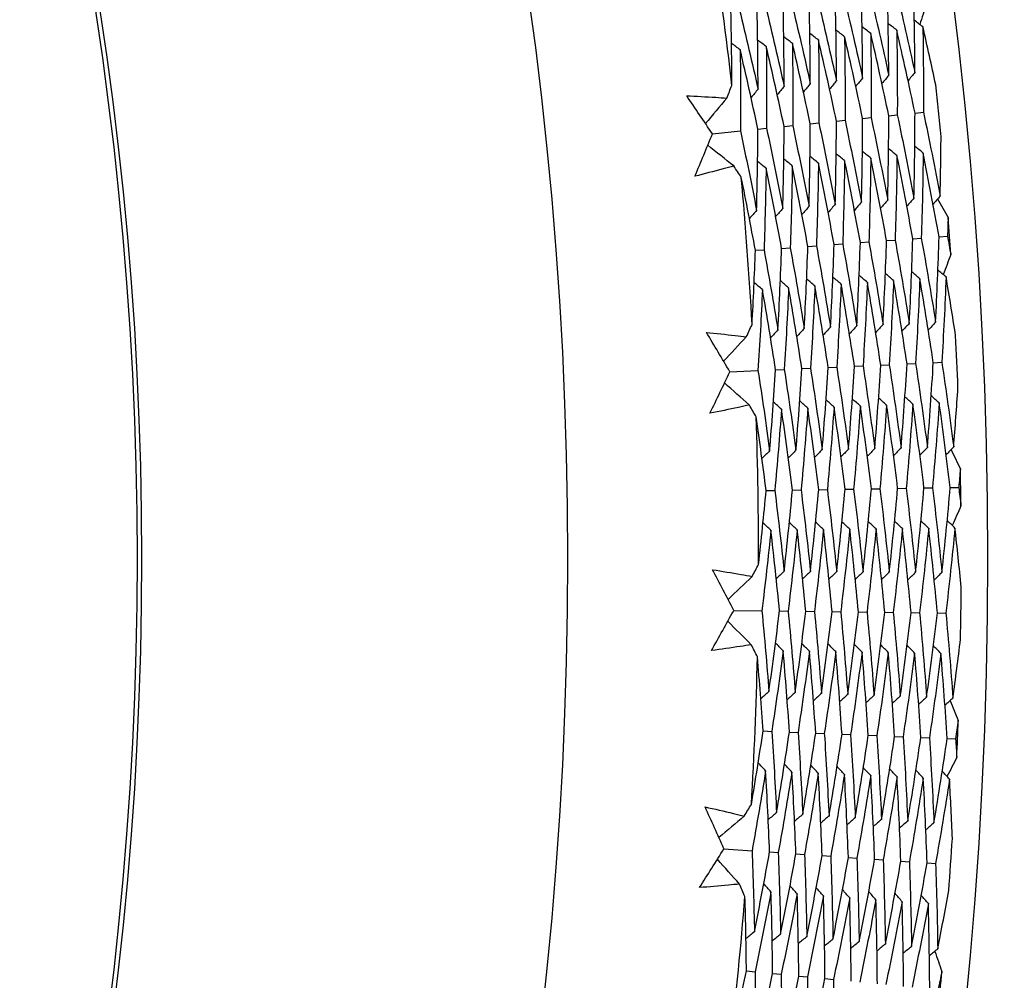
# Model space of a CAD drawing. Units: millimetres. Extents: x 28 to 1011, y 28 to 707.
# Drawn here: x 642 to 648, y 635 to 641 of the extents above; entities that cross this region are included whole.
import ezdxf

# ---------------------------------------------------------------- set-up
doc = ezdxf.new("R2010")
doc.units = ezdxf.units.MM
doc.header["$LTSCALE"] = 3.5
for name, color, linetype, lineweight, true_color in [('Dimension (ISO)', 7, 'Continuous', 18, 0x00003f), ('Visible (ISO)', 7, 'Continuous', 25, 0x00003f), ('Visible Narrow (ISO)', 7, 'Continuous', 25, 0x00003f)]:
    doc.layers.add(name, color=color, linetype=linetype, lineweight=lineweight, true_color=true_color)
doc.styles.add('Samuel Heath (ISO)', font='tahoma.ttf')
doc.dimstyles.new('Samuel Heath (ISO)', dxfattribs={"dimscale": 3.5, "dimtxt": 3, "dimasz": 2.5, "dimexe": 1, "dimexo": 1.5, "dimgap": 0.762, "dimtad": 0, "dimtih": 1, "dimtoh": 1, "dimrnd": 1e-08, "dimzin": 0, "dimdsep": 46, "dimtxsty": 'Samuel Heath (ISO)', "dimcen": 0.09, "dimdle": 10, "dimclrd": 256, "dimclre": 256, "dimclrt": 256, "dimazin": 0, "dimtfac": 1, "dimtmove": 0, "dimatfit": 3, "dimfxl": 0, "dimtolj": 1, "dimtzin": 0, "dimlwd": 15, "dimlwe": 15, "dimarcsym": 0})

# ---------------------------------------------------------------- blocks, each defined once
blk = doc.blocks.new('*D9')
at = {"layer": 'Defpoints', "color": 0, "transparency": 16777216}
for p in [(646.541, 650.9017), (647.8962, 648.1351), (595.9233, 626.1067)]:
    blk.add_point(p, dxfattribs=at)
at = {"layer": 'Dimension (ISO)', "color": 176, "lineweight": 15, "true_color": 0x000080, "transparency": 16777216}
for p, q in [((605.1364, 627.1892), (640.0383, 644.2859)), ((574.4817, 612.1731), (597.2785, 623.3401)), ((565.7317, 612.1731), (574.4817, 612.1731))]:
    blk.add_line(p, q, dxfattribs=at)
at = {"layer": 'Dimension (ISO)', "color": 176, "true_color": 0x000080, "transparency": 16777216}
for points in [[(639.3968, 645.5955), (640.6799, 642.9762), (647.8962, 648.1351)], [(604.4949, 628.4989), (605.7779, 625.8796), (597.2785, 623.3401)]]:
    blk.add_solid(points, dxfattribs=at)
at = {"layer": 'Dimension (ISO)', "color": 176, "lineweight": 18, "true_color": 0x000080, "transparency": 16777216, "insert": (540.471, 618.1565), "char_height": 10.5, "attachment_point": 2, "style": 'Samuel Heath (ISO)'}
blk.add_mtext('\\A1;\\fTahoma|b0|i0;Ø56.36', dxfattribs=at)

msp = doc.modelspace()

# ---------------------------------------------------------------- linework, layer by layer
at = {"layer": 'Visible (ISO)'}
for p, q in [((647.519, 640.0344), (647.569, 640.0395)), ((647.0551, 639.987), (647.1055, 639.9921)), ((647.2097, 640.0028), (647.26, 640.0079)), ((647.3644, 640.0186), (647.4145, 640.0237)), ((646.3222, 639.9121), (646.4876, 639.929)), ((646.5912, 639.9396), (646.6421, 639.9448)), ((646.7458, 639.9554), (646.7965, 639.9606)), ((646.9005, 639.9712), (646.951, 639.9763)), ((647.3511, 639.281), (647.4014, 639.2847)), ((647.5061, 639.2924), (647.5563, 639.296)), ((647.6611, 639.3037), (647.7112, 639.3074)), ((646.576, 639.2241), (646.627, 639.2278)), ((646.731, 639.2355), (646.7819, 639.2392)), ((646.886, 639.2468), (646.9368, 639.2506)), ((647.041, 639.2582), (647.0917, 639.2619)), ((647.1961, 639.2696), (647.2465, 639.2733)), ((646.8508, 638.5254), (646.9017, 638.5277)), ((647.0061, 638.5324), (647.0568, 638.5347)), ((647.1613, 638.5393), (647.212, 638.5416)), ((647.3166, 638.5463), (647.3671, 638.5485)), ((647.4719, 638.5532), (647.5222, 638.5555)), ((647.6272, 638.5602), (647.6774, 638.5624)), ((646.4254, 638.5064), (646.5914, 638.5138)), ((646.6955, 638.5185), (646.7466, 638.5208)), ((646.6394, 637.805), (646.6906, 637.8059)), ((646.7949, 637.8076), (646.8459, 637.8084)), ((646.9503, 637.8101), (647.0012, 637.8109)), ((647.1057, 637.8126), (647.1565, 637.8134)), ((647.2611, 637.8151), (647.3117, 637.8159)), ((647.4165, 637.8176), (647.467, 637.8184)), ((647.572, 637.8201), (647.6223, 637.8209)), ((647.7274, 637.8226), (647.7775, 637.8234)), ((646.4481, 637.0971), (646.6143, 637.0951)), ((646.7185, 637.0938), (646.7696, 637.0931)), ((646.8739, 637.0919), (646.9249, 637.0912)), ((647.0293, 637.0899), (647.0802, 637.0893)), ((647.1848, 637.088), (647.2354, 637.0874)), ((647.3402, 637.0861), (647.3907, 637.0854)), ((647.4956, 637.0841), (647.546, 637.0835)), ((647.651, 637.0822), (647.7013, 637.0816)), ((646.6218, 636.3847), (646.673, 636.3826)), ((646.7771, 636.3783), (646.8281, 636.3762)), ((646.9324, 636.372), (646.9833, 636.3699)), ((647.0877, 636.3656), (647.1384, 636.3635)), ((647.243, 636.3592), (647.2936, 636.3572)), ((647.3984, 636.3529), (647.4488, 636.3508)), ((647.5537, 636.3465), (647.6039, 636.3444)), ((647.709, 636.3401), (647.7591, 636.3381)), ((646.3904, 635.6889), (646.5562, 635.6773)), ((646.6601, 635.6701), (646.7111, 635.6665)), ((646.8152, 635.6593), (646.866, 635.6557)), ((646.9702, 635.6485), (647.0209, 635.6449)), ((647.1253, 635.6377), (647.1759, 635.6342)), ((647.2804, 635.6269), (647.3308, 635.6234)), ((647.4354, 635.6161), (647.4857, 635.6126)), ((647.5905, 635.6053), (647.6406, 635.6018)), ((646.5231, 634.9677), (646.5741, 634.9627)), ((646.6778, 634.9524), (646.7286, 634.9474)), ((646.8325, 634.9372), (646.8831, 634.9322)), ((646.9872, 634.922), (647.0377, 634.917))]:
    msp.add_line(p, q, dxfattribs=at)
for radius in [27.736, 26.1769, 23.6951, 21.1786]:
    msp.add_circle((621.7713, 637.4036), radius, dxfattribs=at)
for radius, start, end in [(24.8236, 6.46416, 8.47631), (26.0211, 5.49465, 6.17309), (24.8236, 3.19144, 5.20358), (26.0211, 3.95671, 4.43831), (26.0211, 2.22192, 2.90037), (24.8236, 359.91871, 1.93086), (26.0211, 0.68398, 1.16558), (26.0211, 358.9492, 359.62764), (24.8236, 356.64598, 358.65813), (26.0211, 357.41125, 357.89286), (26.0211, 355.67647, 356.35491), (24.8236, 353.37325, 355.3854), (26.0211, 354.13853, 354.62013)]:
    msp.add_arc((621.7713, 637.4036), radius, start, end, dxfattribs=at)
for points in [[(647.2096, 640.2418), (647.2087, 640.4072), (647.2063, 640.5727), (647.2022, 640.7382)], [(647.2522, 640.7448), (647.2911, 640.5831), (647.3284, 640.4209), (647.3641, 640.2583)], [(647.3641, 640.2583), (647.3631, 640.4249), (647.3605, 640.5916), (647.3563, 640.7584)], [(647.4062, 640.765), (647.4452, 640.6021), (647.4827, 640.4387), (647.5186, 640.2749)], [(647.5186, 640.2749), (647.5175, 640.4427), (647.5148, 640.6106), (647.5104, 640.7787)], [(646.7462, 640.1921), (646.7456, 640.3539), (646.7435, 640.5158), (646.7398, 640.6776)], [(646.7903, 640.6842), (646.8286, 640.5261), (646.8654, 640.3676), (646.9006, 640.2087)], [(646.9006, 640.2087), (646.9, 640.3717), (646.8978, 640.5347), (646.894, 640.6978)], [(646.9443, 640.7044), (646.9828, 640.5451), (647.0197, 640.3854), (647.0551, 640.2252)], [(647.0551, 640.2252), (647.0544, 640.3894), (647.052, 640.5537), (647.0481, 640.718)], [(647.0982, 640.7246), (647.1369, 640.5641), (647.174, 640.4031), (647.2096, 640.2418)], [(647.5855, 640.6782), (647.5729, 640.638), (647.5603, 640.5979), (647.5476, 640.5578)], [(646.4371, 640.1983), (646.4366, 640.3446), (646.4347, 640.4909), (646.4316, 640.6372)], [(646.4824, 640.6438), (646.5203, 640.4882), (646.5567, 640.3321), (646.5917, 640.1756)], [(646.5917, 640.1756), (646.5912, 640.3362), (646.5893, 640.4968), (646.5857, 640.6574)], [(646.6363, 640.664), (646.6744, 640.5072), (646.7111, 640.3498), (646.7462, 640.1921)], [(647.4112, 640.5247), (647.3943, 640.5376), (647.3774, 640.5505), (647.3605, 640.5634)], [(647.5654, 640.5441), (647.5485, 640.5571), (647.5316, 640.57), (647.5148, 640.5829)], [(646.9488, 640.4664), (646.9318, 640.4792), (646.9147, 640.4921), (646.8977, 640.505)], [(647.1029, 640.4858), (647.086, 640.4987), (647.069, 640.5116), (647.052, 640.5245)], [(647.2571, 640.5052), (647.2401, 640.5182), (647.2232, 640.5311), (647.2062, 640.544)], [(647.3644, 640.0186), (647.3302, 640.1812), (647.2944, 640.3435), (647.2571, 640.5052)], [(647.2571, 640.5052), (647.2597, 640.3394), (647.2606, 640.1736), (647.26, 640.0079)], [(647.519, 640.0344), (647.4847, 640.1982), (647.4487, 640.3617), (647.4112, 640.5247)], [(647.4112, 640.5247), (647.4139, 640.3576), (647.415, 640.1906), (647.4145, 640.0237)], [(647.6415, 640.2017), (647.6169, 640.3161), (647.5915, 640.4302), (647.5654, 640.5441)], [(647.5654, 640.5441), (647.5682, 640.3758), (647.5694, 640.2075), (647.569, 640.0395)], [(646.4864, 640.408), (646.4692, 640.4208), (646.4521, 640.4337), (646.4349, 640.4465)], [(646.6405, 640.4275), (646.6234, 640.4403), (646.6063, 640.4532), (646.5892, 640.466)], [(646.7946, 640.4469), (646.7776, 640.4598), (646.7605, 640.4726), (646.7435, 640.4855)], [(646.9005, 639.9712), (646.8667, 640.1302), (646.8314, 640.2888), (646.7946, 640.4469)], [(646.7946, 640.4469), (646.7969, 640.2848), (646.7975, 640.1226), (646.7965, 639.9606)], [(647.0551, 639.987), (647.0212, 640.1472), (646.9858, 640.307), (646.9488, 640.4664)], [(646.9488, 640.4664), (646.9511, 640.303), (646.9519, 640.1396), (646.951, 639.9763)], [(647.2097, 640.0028), (647.1757, 640.1642), (647.1401, 640.3252), (647.1029, 640.4858)], [(647.1029, 640.4858), (647.1054, 640.3212), (647.1063, 640.1566), (647.1055, 639.9921)], [(646.5912, 639.9396), (646.5577, 640.0961), (646.5228, 640.2523), (646.4864, 640.408)], [(646.4864, 640.408), (646.4883, 640.2484), (646.4887, 640.0887), (646.4876, 639.929)], [(646.7458, 639.9554), (646.7122, 640.1132), (646.6771, 640.2705), (646.6405, 640.4275)], [(646.6405, 640.4275), (646.6426, 640.2666), (646.6431, 640.1056), (646.6421, 639.9448)], [(647.5186, 640.2749), (647.5051, 640.2584), (647.4916, 640.2419), (647.4782, 640.2255)], [(647.0551, 640.2252), (647.0415, 640.2088), (647.028, 640.1923), (647.0144, 640.1759)], [(647.2096, 640.2418), (647.1961, 640.2253), (647.1825, 640.2089), (647.169, 640.1924)], [(647.3641, 640.2583), (647.3506, 640.2419), (647.3371, 640.2254), (647.3236, 640.2089)], [(646.4073, 640.1233), (646.4173, 640.1483), (646.4272, 640.1733), (646.4371, 640.1983)], [(646.5917, 640.1756), (646.578, 640.1591), (646.5643, 640.1427), (646.5505, 640.1263)], [(646.7462, 640.1921), (646.7325, 640.1757), (646.7188, 640.1592), (646.7052, 640.1428)], [(646.9006, 640.2087), (646.887, 640.1922), (646.8734, 640.1758), (646.8598, 640.1593)], [(646.3222, 639.9121), (646.2719, 639.9871), (646.2212, 640.0619), (646.1702, 640.1365)], [(646.4073, 640.1233), (646.3653, 640.0732), (646.3233, 640.023), (646.2814, 639.9728)], [(647.569, 640.0395), (647.6034, 639.8749), (647.6363, 639.7099), (647.6675, 639.5445)], [(647.0479, 639.496), (647.0519, 639.6595), (647.0543, 639.8232), (647.0551, 639.987)], [(647.1055, 639.9921), (647.1395, 639.8312), (647.1719, 639.6698), (647.2028, 639.5081)], [(647.2028, 639.5081), (647.2067, 639.6729), (647.209, 639.8378), (647.2097, 640.0028)], [(647.26, 640.0079), (647.2941, 639.8458), (647.3267, 639.6832), (647.3577, 639.5203)], [(647.3577, 639.5203), (647.3616, 639.6862), (647.3638, 639.8523), (647.3644, 640.0186)], [(647.4145, 640.0237), (647.4488, 639.8603), (647.4815, 639.6966), (647.5126, 639.5324)], [(647.5126, 639.5324), (647.5164, 639.6995), (647.5185, 639.8669), (647.519, 640.0344)], [(646.4876, 639.929), (646.521, 639.7729), (646.5529, 639.6164), (646.5833, 639.4596)], [(646.5833, 639.4596), (646.5875, 639.6196), (646.5901, 639.7796), (646.5912, 639.9396)], [(646.6421, 639.9448), (646.6756, 639.7875), (646.7076, 639.6298), (646.7382, 639.4717)], [(646.7382, 639.4717), (646.7423, 639.6329), (646.7448, 639.7941), (646.7458, 639.9554)], [(646.7965, 639.9606), (646.8302, 639.802), (646.8624, 639.6431), (646.893, 639.4839)], [(646.893, 639.4839), (646.8971, 639.6462), (646.8996, 639.8087), (646.9005, 639.9712)], [(646.951, 639.9763), (646.9849, 639.8166), (647.0172, 639.6565), (647.0479, 639.496)], [(646.2188, 639.6616), (646.2536, 639.7449), (646.2881, 639.8284), (646.3222, 639.9121)], [(647.6675, 639.5445), (647.6701, 639.6613), (647.6718, 639.7782), (647.6728, 639.8952)], [(646.4483, 639.7224), (646.397, 639.763), (646.3457, 639.8037), (646.2945, 639.8443)], [(647.2579, 639.7687), (647.2414, 639.7821), (647.2248, 639.7954), (647.2082, 639.8088)], [(647.4126, 639.7837), (647.396, 639.7971), (647.3795, 639.8105), (647.3629, 639.8239)], [(647.5672, 639.7987), (647.5507, 639.8122), (647.5342, 639.8256), (647.5177, 639.839)], [(646.6394, 639.7085), (646.6226, 639.7219), (646.6059, 639.7352), (646.5891, 639.7485)], [(646.794, 639.7236), (646.7773, 639.7369), (646.7606, 639.7503), (646.7439, 639.7636)], [(646.9487, 639.7386), (646.932, 639.752), (646.9153, 639.7653), (646.8987, 639.7787)], [(647.1033, 639.7537), (647.0867, 639.767), (647.07, 639.7804), (647.0534, 639.7937)], [(647.1033, 639.7537), (647.101, 639.5896), (647.0971, 639.4257), (647.0917, 639.2619)], [(647.1961, 639.2696), (647.1667, 639.4313), (647.1358, 639.5927), (647.1033, 639.7537)], [(647.2579, 639.7687), (647.2557, 639.6034), (647.2519, 639.4383), (647.2465, 639.2733)], [(647.3511, 639.281), (647.3216, 639.4439), (647.2906, 639.6065), (647.2579, 639.7687)], [(647.4126, 639.7837), (647.4105, 639.6172), (647.4068, 639.4509), (647.4014, 639.2847)], [(647.5061, 639.2924), (647.4765, 639.4565), (647.4453, 639.6203), (647.4126, 639.7837)], [(647.5672, 639.7987), (647.5652, 639.631), (647.5616, 639.4634), (647.5563, 639.296)], [(647.6611, 639.3037), (647.6314, 639.4691), (647.6001, 639.6341), (647.5672, 639.7987)], [(646.4926, 639.655), (646.4779, 639.6775), (646.4631, 639.7), (646.4483, 639.7224)], [(646.6394, 639.7085), (646.6368, 639.5483), (646.6327, 639.388), (646.627, 639.2278)], [(646.731, 639.2355), (646.702, 639.3935), (646.6714, 639.5512), (646.6394, 639.7085)], [(646.794, 639.7236), (646.7916, 639.5621), (646.7875, 639.4006), (646.7819, 639.2392)], [(646.886, 639.2468), (646.8569, 639.4061), (646.8262, 639.5651), (646.794, 639.7236)], [(646.9487, 639.7386), (646.9463, 639.5759), (646.9423, 639.4132), (646.9368, 639.2506)], [(647.041, 639.2582), (647.0118, 639.4187), (646.981, 639.5789), (646.9487, 639.7386)], [(646.576, 639.2241), (646.5494, 639.368), (646.5216, 639.5117), (646.4926, 639.655)], [(647.3577, 639.5203), (647.3437, 639.5042), (647.3298, 639.4881), (647.3158, 639.4721)], [(647.5126, 639.5324), (647.4987, 639.5163), (647.4847, 639.5002), (647.4708, 639.4842)], [(647.6675, 639.5445), (647.6536, 639.5284), (647.6397, 639.5124), (647.6258, 639.4963)], [(647.6528, 639.5275), (647.6734, 639.4908), (647.6939, 639.4541), (647.7143, 639.4173)], [(646.5833, 639.4596), (646.5691, 639.4436), (646.5549, 639.4275), (646.5407, 639.4115)], [(646.7382, 639.4717), (646.724, 639.4557), (646.7099, 639.4397), (646.6957, 639.4236)], [(646.893, 639.4839), (646.8789, 639.4678), (646.8648, 639.4518), (646.8507, 639.4357)], [(647.0479, 639.496), (647.0339, 639.4799), (647.0198, 639.4639), (647.0057, 639.4478)], [(647.2028, 639.5081), (647.1888, 639.4921), (647.1748, 639.476), (647.1608, 639.4599)], [(647.7143, 639.4173), (647.7134, 639.3806), (647.7123, 639.344), (647.7112, 639.3074)], [(647.3301, 638.7849), (647.3387, 638.9501), (647.3457, 639.1154), (647.3511, 639.281)], [(647.4014, 639.2847), (647.431, 639.121), (647.4589, 638.957), (647.4853, 638.7926)], [(647.4853, 638.7926), (647.4939, 638.959), (647.5008, 639.1256), (647.5061, 639.2924)], [(647.5563, 639.296), (647.586, 639.1311), (647.614, 638.9659), (647.6405, 638.8003)], [(647.6405, 638.8003), (647.649, 638.9679), (647.6559, 639.1357), (647.6611, 639.3037)], [(647.7112, 639.3074), (647.7176, 639.2713), (647.724, 639.2353), (647.7303, 639.1992)], [(646.5564, 638.7856), (646.5642, 638.9317), (646.5707, 639.0779), (646.576, 639.2241)], [(646.627, 639.2278), (646.656, 639.0703), (646.6835, 638.9123), (646.7094, 638.7541)], [(646.7094, 638.7541), (646.7182, 638.9144), (646.7254, 639.0749), (646.731, 639.2355)], [(646.7819, 639.2392), (646.811, 639.0804), (646.8386, 638.9213), (646.8646, 638.7618)], [(646.8646, 638.7618), (646.8733, 638.9234), (646.8805, 639.085), (646.886, 639.2468)], [(646.9368, 639.2506), (646.966, 639.0906), (646.9937, 638.9302), (647.0198, 638.7695)], [(647.0198, 638.7695), (647.0285, 638.9323), (647.0355, 639.0952), (647.041, 639.2582)], [(647.0917, 639.2619), (647.121, 639.1007), (647.1488, 638.9391), (647.175, 638.7772)], [(647.175, 638.7772), (647.1836, 638.9412), (647.1906, 639.1053), (647.1961, 639.2696)], [(647.2465, 639.2733), (647.276, 639.1108), (647.3039, 638.948), (647.3301, 638.7849)], [(647.7303, 639.1992), (647.7155, 639.1598), (647.7006, 639.1204), (647.6856, 639.0811)], [(647.7026, 639.0664), (647.6865, 639.0803), (647.6704, 639.0942), (647.6543, 639.1081)], [(646.9276, 639.0134), (646.9113, 639.0272), (646.895, 639.041), (646.8787, 639.0548)], [(647.0826, 639.024), (647.0663, 639.0378), (647.0501, 639.0517), (647.0338, 639.0655)], [(647.2376, 639.0346), (647.2214, 639.0485), (647.2051, 639.0623), (647.1889, 639.0761)], [(647.3926, 639.0452), (647.3764, 639.0591), (647.3602, 639.0729), (647.344, 639.0868)], [(647.5476, 639.0558), (647.5314, 639.0697), (647.5153, 639.0836), (647.4992, 639.0974)], [(647.5476, 639.0558), (647.5408, 638.8888), (647.5323, 638.722), (647.5222, 638.5555)], [(647.6272, 638.5602), (647.6023, 638.7257), (647.5757, 638.891), (647.5476, 639.0558)], [(647.7026, 639.0664), (647.6958, 638.8982), (647.6874, 638.7302), (647.6774, 638.5624)], [(647.759, 638.7203), (647.741, 638.8358), (647.7222, 638.9512), (647.7026, 639.0664)], [(646.6176, 638.9922), (646.6012, 639.0059), (646.5848, 639.0197), (646.5684, 639.0335)], [(646.6176, 638.9922), (646.6104, 638.8326), (646.6017, 638.6732), (646.5914, 638.5138)], [(646.6955, 638.5185), (646.671, 638.6767), (646.6451, 638.8346), (646.6176, 638.9922)], [(646.7726, 639.0028), (646.7562, 639.0166), (646.7399, 639.0304), (646.7236, 639.0442)], [(646.7726, 639.0028), (646.7655, 638.842), (646.7568, 638.6813), (646.7466, 638.5208)], [(646.8508, 638.5254), (646.8262, 638.6849), (646.8002, 638.844), (646.7726, 639.0028)], [(646.9276, 639.0134), (646.9205, 638.8514), (646.9119, 638.6895), (646.9017, 638.5277)], [(647.0061, 638.5324), (646.9814, 638.6931), (646.9553, 638.8534), (646.9276, 639.0134)], [(647.0826, 639.024), (647.0756, 638.8607), (647.067, 638.6976), (647.0568, 638.5347)], [(647.1613, 638.5393), (647.1366, 638.7012), (647.1104, 638.8628), (647.0826, 639.024)], [(647.2376, 639.0346), (647.2306, 638.8701), (647.2221, 638.7058), (647.212, 638.5416)], [(647.3166, 638.5463), (647.2918, 638.7094), (647.2655, 638.8722), (647.2376, 639.0346)], [(647.3926, 639.0452), (647.3857, 638.8795), (647.3772, 638.7139), (647.3671, 638.5485)], [(647.4719, 638.5532), (647.4471, 638.7176), (647.4206, 638.8816), (647.3926, 639.0452)], [(646.5224, 638.7125), (646.5338, 638.7368), (646.5451, 638.7612), (646.5564, 638.7856)], [(646.8646, 638.7618), (646.85, 638.7461), (646.8355, 638.7305), (646.8209, 638.7149)], [(647.0198, 638.7695), (647.0053, 638.7538), (646.9907, 638.7382), (646.9762, 638.7226)], [(647.175, 638.7772), (647.1605, 638.7615), (647.146, 638.7459), (647.1315, 638.7302)], [(647.3301, 638.7849), (647.3157, 638.7692), (647.3012, 638.7536), (647.2868, 638.7379)], [(647.4853, 638.7926), (647.4709, 638.7769), (647.4565, 638.7613), (647.4421, 638.7456)], [(647.6405, 638.8003), (647.6261, 638.7846), (647.6117, 638.769), (647.5974, 638.7533)], [(646.4254, 638.5064), (646.3794, 638.5842), (646.3331, 638.6618), (646.2865, 638.7391)], [(646.5224, 638.7125), (646.4776, 638.6648), (646.4328, 638.6171), (646.3881, 638.5694)], [(646.7094, 638.7541), (646.6948, 638.7385), (646.6802, 638.7228), (646.6656, 638.7072)], [(646.8155, 638.043), (646.8288, 638.2037), (646.8406, 638.3645), (646.8508, 638.5254)], [(646.9017, 638.5277), (646.9263, 638.3675), (646.9493, 638.2071), (646.9708, 638.0463)], [(646.9708, 638.0463), (646.9841, 638.2082), (646.9959, 638.3702), (647.0061, 638.5324)], [(647.0568, 638.5347), (647.0815, 638.3733), (647.1046, 638.2116), (647.1262, 638.0496)], [(647.1262, 638.0496), (647.1395, 638.2126), (647.1512, 638.3759), (647.1613, 638.5393)], [(647.212, 638.5416), (647.2367, 638.379), (647.2599, 638.216), (647.2815, 638.0528)], [(647.2815, 638.0528), (647.2948, 638.2171), (647.3065, 638.3816), (647.3166, 638.5463)], [(647.3671, 638.5485), (647.3919, 638.3847), (647.4152, 638.2205), (647.4368, 638.0561)], [(647.4368, 638.0561), (647.4501, 638.2216), (647.4618, 638.3873), (647.4719, 638.5532)], [(647.5222, 638.5555), (647.5472, 638.3904), (647.5705, 638.225), (647.5922, 638.0594)], [(647.5922, 638.0594), (647.6055, 638.226), (647.6171, 638.393), (647.6272, 638.5602)], [(647.6774, 638.5624), (647.7024, 638.3961), (647.7257, 638.2295), (647.7475, 638.0627)], [(646.3078, 638.2622), (646.3474, 638.3434), (646.3865, 638.4248), (646.4254, 638.5064)], [(646.5914, 638.5138), (646.6159, 638.3561), (646.6388, 638.1981), (646.6602, 638.0398)], [(646.6602, 638.0398), (646.6735, 638.1992), (646.6853, 638.3588), (646.6955, 638.5185)], [(646.7466, 638.5208), (646.7711, 638.3618), (646.7941, 638.2026), (646.8155, 638.043)], [(646.5404, 638.3098), (646.4915, 638.3533), (646.4427, 638.3968), (646.3938, 638.4404)], [(647.7475, 638.0627), (647.7567, 638.1791), (647.7652, 638.2957), (647.7728, 638.4125)], [(647.3514, 638.3098), (647.3356, 638.3241), (647.3198, 638.3384), (647.304, 638.3527)], [(647.5066, 638.316), (647.4909, 638.3303), (647.4751, 638.3446), (647.4594, 638.3589)], [(647.6619, 638.3222), (647.6462, 638.3365), (647.6304, 638.3508), (647.6147, 638.3652)], [(646.5808, 638.24), (646.5674, 638.2633), (646.5539, 638.2866), (646.5404, 638.3098)], [(646.7304, 638.2851), (646.7145, 638.2994), (646.6985, 638.3136), (646.6825, 638.3279)], [(646.8857, 638.2913), (646.8697, 638.3055), (646.8538, 638.3198), (646.8379, 638.3341)], [(646.8857, 638.2913), (646.874, 638.1302), (646.8607, 637.9692), (646.8459, 637.8084)], [(646.9503, 637.8101), (646.9303, 637.9708), (646.9088, 638.1312), (646.8857, 638.2913)], [(647.0409, 638.2975), (647.025, 638.3117), (647.0092, 638.326), (646.9933, 638.3403)], [(647.0409, 638.2975), (647.0292, 638.1351), (647.016, 637.9729), (647.0012, 637.8109)], [(647.1057, 637.8126), (647.0857, 637.9745), (647.0641, 638.1361), (647.0409, 638.2975)], [(647.1962, 638.3036), (647.1803, 638.3179), (647.1645, 638.3322), (647.1486, 638.3465)], [(647.1962, 638.3036), (647.1845, 638.14), (647.1713, 637.9766), (647.1565, 637.8134)], [(647.2611, 637.8151), (647.241, 637.9782), (647.2194, 638.1411), (647.1962, 638.3036)], [(647.3514, 638.3098), (647.3398, 638.145), (647.3265, 637.9803), (647.3117, 637.8159)], [(647.4165, 637.8176), (647.3964, 637.982), (647.3747, 638.146), (647.3514, 638.3098)], [(647.5066, 638.316), (647.495, 638.1499), (647.4818, 637.984), (647.467, 637.8184)], [(647.572, 637.8201), (647.5518, 637.9857), (647.53, 638.151), (647.5066, 638.316)], [(647.6619, 638.3222), (647.6503, 638.1548), (647.6371, 637.9877), (647.6223, 637.8209)], [(647.7274, 637.8226), (647.7072, 637.9894), (647.6853, 638.156), (647.6619, 638.3222)], [(646.6394, 637.805), (646.6212, 637.9503), (646.6016, 638.0953), (646.5808, 638.24)], [(646.7304, 638.2851), (646.7187, 638.1252), (646.7054, 637.9655), (646.6906, 637.8059)], [(646.7949, 637.8076), (646.7749, 637.967), (646.7534, 638.1262), (646.7304, 638.2851)], [(647.5922, 638.0594), (647.5773, 638.0441), (647.5625, 638.0289), (647.5476, 638.0136)], [(647.7475, 638.0627), (647.7327, 638.0474), (647.7179, 638.0321), (647.7031, 638.0169)], [(646.6602, 638.0398), (646.6451, 638.0246), (646.63, 638.0094), (646.6149, 637.9942)], [(646.8155, 638.043), (646.8005, 638.0278), (646.7854, 638.0126), (646.7704, 637.9974)], [(646.9708, 638.0463), (646.9558, 638.0311), (646.9408, 638.0159), (646.9258, 638.0007)], [(647.1262, 638.0496), (647.1112, 638.0343), (647.0962, 638.0191), (647.0813, 638.0039)], [(647.2815, 638.0528), (647.2666, 638.0376), (647.2517, 638.0224), (647.2367, 638.0071)], [(647.4368, 638.0561), (647.422, 638.0409), (647.4071, 638.0256), (647.3922, 638.0104)], [(647.7319, 638.0465), (647.7503, 638.0087), (647.7687, 637.9708), (647.787, 637.9329)], [(647.787, 637.9329), (647.7839, 637.8964), (647.7808, 637.8599), (647.7775, 637.8234)], [(646.5949, 637.3684), (646.611, 637.5138), (646.6259, 637.6594), (646.6394, 637.805)], [(646.6906, 637.8059), (646.7106, 637.6469), (646.729, 637.4877), (646.7459, 637.3282)], [(646.7459, 637.3282), (646.7637, 637.4878), (646.7801, 637.6476), (646.7949, 637.8076)], [(646.8459, 637.8084), (646.8659, 637.6482), (646.8843, 637.4877), (646.9012, 637.327)], [(646.9012, 637.327), (646.9191, 637.4878), (646.9355, 637.6489), (646.9503, 637.8101)], [(647.0012, 637.8109), (647.0212, 637.6495), (647.0397, 637.4878), (647.0566, 637.3258)], [(647.0566, 637.3258), (647.0745, 637.4879), (647.0909, 637.6501), (647.1057, 637.8126)], [(647.1565, 637.8134), (647.1765, 637.6507), (647.195, 637.4878), (647.212, 637.3247)], [(647.212, 637.3247), (647.2299, 637.4879), (647.2463, 637.6514), (647.2611, 637.8151)], [(647.3117, 637.8159), (647.3318, 637.652), (647.3504, 637.4879), (647.3673, 637.3235)], [(647.3673, 637.3235), (647.3853, 637.4879), (647.4017, 637.6526), (647.4165, 637.8176)], [(647.467, 637.8184), (647.4872, 637.6533), (647.5057, 637.488), (647.5227, 637.3223)], [(647.5227, 637.3223), (647.5407, 637.488), (647.5571, 637.6539), (647.572, 637.8201)], [(647.6223, 637.8209), (647.6425, 637.6546), (647.6611, 637.488), (647.678, 637.3212)], [(647.678, 637.3212), (647.6961, 637.488), (647.7125, 637.6552), (647.7274, 637.8226)], [(647.7775, 637.8234), (647.7819, 637.787), (647.7863, 637.7507), (647.7905, 637.7143)], [(647.7905, 637.7143), (647.7734, 637.6758), (647.7563, 637.6374), (647.7391, 637.599)], [(646.6677, 637.5711), (646.6522, 637.5858), (646.6366, 637.6005), (646.621, 637.6152)], [(646.8231, 637.5729), (646.8076, 637.5876), (646.792, 637.6023), (646.7765, 637.617)], [(646.9784, 637.5746), (646.963, 637.5893), (646.9475, 637.6041), (646.932, 637.6188)], [(647.1338, 637.5764), (647.1184, 637.5911), (647.1029, 637.6058), (647.0875, 637.6206)], [(647.2892, 637.5781), (647.2738, 637.5929), (647.2584, 637.6076), (647.243, 637.6223)], [(647.4445, 637.5799), (647.4292, 637.5946), (647.4138, 637.6094), (647.3984, 637.6241)], [(647.5999, 637.5816), (647.5846, 637.5964), (647.5692, 637.6111), (647.5539, 637.6259)], [(647.7552, 637.5833), (647.7399, 637.5981), (647.7247, 637.6129), (647.7094, 637.6277)], [(646.6677, 637.5711), (646.6515, 637.4123), (646.6337, 637.2536), (646.6143, 637.0951)], [(646.7185, 637.0938), (646.7031, 637.2531), (646.6862, 637.4123), (646.6677, 637.5711)], [(646.8231, 637.5729), (646.8068, 637.4128), (646.789, 637.2529), (646.7696, 637.0931)], [(646.8739, 637.0919), (646.8585, 637.2524), (646.8416, 637.4128), (646.8231, 637.5729)], [(646.9784, 637.5746), (646.9622, 637.4133), (646.9443, 637.2521), (646.9249, 637.0912)], [(647.0293, 637.0899), (647.0139, 637.2517), (646.997, 637.4133), (646.9784, 637.5746)], [(647.1338, 637.5764), (647.1175, 637.4138), (647.0996, 637.2514), (647.0802, 637.0893)], [(647.1848, 637.088), (647.1694, 637.251), (647.1524, 637.4138), (647.1338, 637.5764)], [(647.2892, 637.5781), (647.2728, 637.4143), (647.2549, 637.2507), (647.2354, 637.0874)], [(647.3402, 637.0861), (647.3248, 637.2503), (647.3078, 637.4143), (647.2892, 637.5781)], [(647.4445, 637.5799), (647.4282, 637.4148), (647.4102, 637.25), (647.3907, 637.0854)], [(647.4956, 637.0841), (647.4802, 637.2496), (647.4632, 637.4149), (647.4445, 637.5799)], [(647.5999, 637.5816), (647.5835, 637.4153), (647.5656, 637.2492), (647.546, 637.0835)], [(647.651, 637.0822), (647.6356, 637.2489), (647.6185, 637.4154), (647.5999, 637.5816)], [(647.7552, 637.5833), (647.7389, 637.4158), (647.7209, 637.2485), (647.7013, 637.0816)], [(647.7918, 637.2345), (647.7804, 637.3509), (647.7682, 637.4672), (647.7552, 637.5833)], [(646.5568, 637.2973), (646.5695, 637.321), (646.5822, 637.3447), (646.5949, 637.3684)], [(646.4481, 637.0971), (646.4067, 637.1774), (646.3649, 637.2575), (646.3227, 637.3374)], [(646.7459, 637.3282), (646.7304, 637.3134), (646.7149, 637.2987), (646.6994, 637.2839)], [(646.9012, 637.327), (646.8858, 637.3122), (646.8703, 637.2975), (646.8549, 637.2827)], [(647.0566, 637.3258), (647.0412, 637.3111), (647.0258, 637.2963), (647.0104, 637.2815)], [(647.212, 637.3247), (647.1966, 637.3099), (647.1812, 637.2951), (647.1658, 637.2803)], [(647.3673, 637.3235), (647.352, 637.3087), (647.3367, 637.2939), (647.3213, 637.2791)], [(647.5227, 637.3223), (647.5074, 637.3075), (647.4921, 637.2927), (647.4768, 637.2779)], [(647.678, 637.3212), (647.6628, 637.3064), (647.6475, 637.2915), (647.6323, 637.2767)], [(646.5568, 637.2973), (646.5093, 637.2523), (646.4619, 637.2072), (646.4145, 637.1621)], [(646.3168, 636.8601), (646.3609, 636.9389), (646.4047, 637.0179), (646.4481, 637.0971)], [(646.6143, 637.0951), (646.6297, 636.9362), (646.6436, 636.7771), (646.6559, 636.6178)], [(646.6559, 636.6178), (646.6783, 636.7763), (646.6992, 636.9349), (646.7185, 637.0938)], [(646.7696, 637.0931), (646.785, 636.9331), (646.7989, 636.7727), (646.8112, 636.6122)], [(646.8112, 636.6122), (646.8336, 636.7719), (646.8545, 636.9318), (646.8739, 637.0919)], [(646.9249, 637.0912), (646.9403, 636.9299), (646.9541, 636.7684), (646.9664, 636.6066)], [(646.9664, 636.6066), (646.989, 636.7675), (647.0099, 636.9286), (647.0293, 637.0899)], [(647.0802, 637.0893), (647.0956, 636.9267), (647.1094, 636.764), (647.1217, 636.601)], [(647.1217, 636.601), (647.1443, 636.7631), (647.1653, 636.9254), (647.1848, 637.088)], [(647.2354, 637.0874), (647.2509, 636.9236), (647.2647, 636.7596), (647.277, 636.5954)], [(647.277, 636.5954), (647.2996, 636.7587), (647.3207, 636.9222), (647.3402, 637.0861)], [(647.3907, 637.0854), (647.4062, 636.9204), (647.42, 636.7552), (647.4322, 636.5898)], [(647.4322, 636.5898), (647.4549, 636.7543), (647.4761, 636.919), (647.4956, 637.0841)], [(647.546, 637.0835), (647.5615, 636.9173), (647.5753, 636.7509), (647.5875, 636.5842)], [(647.5875, 636.5842), (647.6103, 636.7499), (647.6315, 636.9159), (647.651, 637.0822)], [(647.7013, 637.0816), (647.7167, 636.9141), (647.7306, 636.7465), (647.7428, 636.5786)], [(646.5518, 636.8943), (646.5054, 636.9405), (646.4591, 636.9868), (646.4129, 637.033)], [(646.74, 636.8588), (646.7249, 636.8739), (646.7098, 636.8891), (646.6947, 636.9042)], [(646.8954, 636.8561), (646.8803, 636.8712), (646.8652, 636.8864), (646.8501, 636.9015)], [(647.0507, 636.8534), (647.0357, 636.8686), (647.0206, 636.8837), (647.0056, 636.8989)], [(647.2061, 636.8507), (647.1911, 636.8659), (647.1761, 636.881), (647.1611, 636.8962)], [(647.7428, 636.5786), (647.7586, 636.6944), (647.7737, 636.8103), (647.788, 636.9264)], [(646.5881, 636.8223), (646.576, 636.8463), (646.5639, 636.8703), (646.5518, 636.8943)], [(646.74, 636.8588), (646.7192, 636.6998), (646.6969, 636.5411), (646.673, 636.3826)], [(646.7771, 636.3783), (646.7663, 636.5387), (646.7539, 636.6988), (646.74, 636.8588)], [(646.8954, 636.8561), (646.8745, 636.6959), (646.8521, 636.5359), (646.8281, 636.3762)], [(646.9324, 636.372), (646.9216, 636.5335), (646.9093, 636.6949), (646.8954, 636.8561)], [(647.0507, 636.8534), (647.0298, 636.692), (647.0073, 636.5308), (646.9833, 636.3699)], [(647.0877, 636.3656), (647.077, 636.5284), (647.0646, 636.691), (647.0507, 636.8534)], [(647.2061, 636.8507), (647.1851, 636.688), (647.1626, 636.5256), (647.1384, 636.3635)], [(647.243, 636.3592), (647.2323, 636.5232), (647.22, 636.6871), (647.2061, 636.8507)], [(647.3614, 636.848), (647.3404, 636.6841), (647.3178, 636.5204), (647.2936, 636.3572)], [(647.3614, 636.848), (647.3465, 636.8632), (647.3315, 636.8784), (647.3165, 636.8936)], [(647.3984, 636.3529), (647.3876, 636.5181), (647.3753, 636.6832), (647.3614, 636.848)], [(647.5168, 636.8453), (647.4957, 636.6801), (647.473, 636.5153), (647.4488, 636.3508)], [(647.5168, 636.8453), (647.5018, 636.8605), (647.4869, 636.8757), (647.472, 636.8909)], [(647.5537, 636.3465), (647.543, 636.513), (647.5307, 636.6792), (647.5168, 636.8453)], [(647.6721, 636.8426), (647.651, 636.6762), (647.6283, 636.5101), (647.6039, 636.3444)], [(647.6721, 636.8426), (647.6572, 636.8578), (647.6423, 636.873), (647.6275, 636.8882)], [(647.709, 636.3401), (647.6983, 636.5078), (647.686, 636.6753), (647.6721, 636.8426)], [(646.6218, 636.3847), (646.6119, 636.5307), (646.6006, 636.6766), (646.5881, 636.8223)], [(646.6559, 636.6178), (646.64, 636.6035), (646.624, 636.5892), (646.6081, 636.5749)], [(646.8112, 636.6122), (646.7953, 636.5979), (646.7794, 636.5836), (646.7635, 636.5693)], [(646.9664, 636.6066), (646.9506, 636.5923), (646.9347, 636.578), (646.9189, 636.5636)], [(647.1217, 636.601), (647.1059, 636.5867), (647.0901, 636.5723), (647.0743, 636.558)], [(647.277, 636.5954), (647.2612, 636.5811), (647.2454, 636.5667), (647.2297, 636.5524)], [(647.4322, 636.5898), (647.4165, 636.5755), (647.4008, 636.5611), (647.385, 636.5467)], [(647.5875, 636.5842), (647.5718, 636.5698), (647.5561, 636.5555), (647.5404, 636.5411)], [(647.7428, 636.5786), (647.7271, 636.5642), (647.7115, 636.5498), (647.6958, 636.5354)], [(647.7262, 636.5634), (647.7425, 636.5246), (647.7587, 636.4858), (647.7748, 636.4469)], [(647.7748, 636.4469), (647.7696, 636.4106), (647.7644, 636.3743), (647.7591, 636.3381)], [(646.5524, 635.9513), (646.5768, 636.0956), (646.5999, 636.24), (646.6218, 636.3847)], [(646.673, 636.3826), (646.6838, 636.2227), (646.6931, 636.0627), (646.7008, 635.9025)], [(646.7008, 635.9025), (646.7278, 636.0609), (646.7532, 636.2195), (646.7771, 636.3783)], [(646.8281, 636.3762), (646.8389, 636.2152), (646.8482, 636.0539), (646.8559, 635.8925)], [(646.8559, 635.8925), (646.8829, 636.052), (646.9085, 636.2119), (646.9324, 636.372)], [(646.9833, 636.3699), (646.9941, 636.2076), (647.0033, 636.0451), (647.0109, 635.8825)], [(647.0109, 635.8825), (647.0381, 636.0432), (647.0637, 636.2042), (647.0877, 636.3656)], [(647.1384, 636.3635), (647.1492, 636.2), (647.1584, 636.0363), (647.166, 635.8724)], [(647.166, 635.8724), (647.1932, 636.0344), (647.2189, 636.1966), (647.243, 636.3592)], [(647.2936, 636.3572), (647.3043, 636.1924), (647.3135, 636.0275), (647.321, 635.8624)], [(647.321, 635.8624), (647.3484, 636.0255), (647.3741, 636.189), (647.3984, 636.3529)], [(647.4488, 636.3508), (647.4595, 636.1848), (647.4686, 636.0187), (647.476, 635.8524)], [(647.476, 635.8524), (647.5035, 636.0167), (647.5294, 636.1814), (647.5537, 636.3465)], [(647.6039, 636.3444), (647.6146, 636.1772), (647.6237, 636.0099), (647.6311, 635.8423)], [(647.6311, 635.8423), (647.6586, 636.0078), (647.6846, 636.1738), (647.709, 636.3401)], [(647.7591, 636.3381), (647.7614, 636.3015), (647.7636, 636.2649), (647.7658, 636.2283)], [(647.7658, 636.2283), (647.7466, 636.1909), (647.7273, 636.1535), (647.7079, 636.1162)], [(646.6367, 636.1495), (646.6114, 635.9919), (646.5846, 635.8345), (646.5562, 635.6773)], [(646.6367, 636.1495), (646.622, 636.1651), (646.6073, 636.1807), (646.5926, 636.1962)], [(646.6601, 635.6701), (646.6538, 635.83), (646.646, 635.9899), (646.6367, 636.1495)], [(646.7919, 636.1424), (646.7665, 635.9835), (646.7396, 635.8249), (646.7111, 635.6665)], [(646.7919, 636.1424), (646.7772, 636.158), (646.7626, 636.1736), (646.7479, 636.1891)], [(646.8152, 635.6593), (646.809, 635.8205), (646.8012, 635.9815), (646.7919, 636.1424)], [(646.9471, 636.1353), (646.9325, 636.1509), (646.9179, 636.1665), (646.9032, 636.182)], [(647.1023, 636.1282), (647.0877, 636.1438), (647.0731, 636.1593), (647.0586, 636.1749)], [(647.2575, 636.121), (647.243, 636.1366), (647.2284, 636.1522), (647.2139, 636.1678)], [(647.4127, 636.1139), (647.3982, 636.1295), (647.3837, 636.1451), (647.3692, 636.1607)], [(647.5679, 636.1068), (647.5535, 636.1224), (647.539, 636.138), (647.5245, 636.1536)], [(647.7231, 636.0997), (647.7087, 636.1153), (647.6943, 636.1309), (647.6799, 636.1465)], [(646.9471, 636.1353), (646.9216, 635.9751), (646.8946, 635.8153), (646.866, 635.6557)], [(646.9702, 635.6485), (646.9641, 635.8109), (646.9564, 635.9732), (646.9471, 636.1353)], [(647.1023, 636.1282), (647.0767, 635.9668), (647.0496, 635.8057), (647.0209, 635.6449)], [(647.1253, 635.6377), (647.1192, 635.8013), (647.1116, 635.9648), (647.1023, 636.1282)], [(647.2575, 636.121), (647.2319, 635.9584), (647.2046, 635.7961), (647.1759, 635.6342)], [(647.2804, 635.6269), (647.2743, 635.7917), (647.2667, 635.9565), (647.2575, 636.121)], [(647.4127, 636.1139), (647.387, 635.95), (647.3597, 635.7865), (647.3308, 635.6234)], [(647.4354, 635.6161), (647.4295, 635.7822), (647.4219, 635.9481), (647.4127, 636.1139)], [(647.5679, 636.1068), (647.5421, 635.9417), (647.5147, 635.7769), (647.4857, 635.6126)], [(647.5905, 635.6053), (647.5846, 635.7726), (647.5771, 635.9398), (647.5679, 636.1068)], [(647.7231, 636.0997), (647.6972, 635.9333), (647.6697, 635.7673), (647.6406, 635.6018)], [(647.7397, 635.7493), (647.735, 635.8662), (647.7294, 635.9829), (647.7231, 636.0997)], [(646.3904, 635.6889), (646.3536, 635.7714), (646.3164, 635.8537), (646.2789, 635.9359)], [(646.5103, 635.8825), (646.5243, 635.9054), (646.5384, 635.9284), (646.5524, 635.9513)], [(646.5103, 635.8825), (646.4603, 635.8402), (646.4104, 635.798), (646.3605, 635.7557)], [(646.7008, 635.9025), (646.6845, 635.8887), (646.6682, 635.8748), (646.6519, 635.861)], [(646.8559, 635.8925), (646.8396, 635.8786), (646.8233, 635.8648), (646.8071, 635.8509)], [(647.0109, 635.8825), (646.9947, 635.8686), (646.9785, 635.8547), (646.9622, 635.8408)], [(647.166, 635.8724), (647.1498, 635.8585), (647.1336, 635.8446), (647.1174, 635.8307)], [(647.321, 635.8624), (647.3048, 635.8485), (647.2887, 635.8346), (647.2725, 635.8207)], [(647.476, 635.8524), (647.4599, 635.8384), (647.4438, 635.8245), (647.4277, 635.8106)], [(647.6311, 635.8423), (647.615, 635.8284), (647.5989, 635.8145), (647.5829, 635.8005)], [(646.2457, 635.4597), (646.2943, 635.5359), (646.3425, 635.6123), (646.3904, 635.6889)], [(646.5562, 635.6773), (646.5625, 635.5178), (646.5672, 635.3582), (646.5705, 635.1985)], [(646.4823, 635.4805), (646.4387, 635.5292), (646.3951, 635.578), (646.3515, 635.6268)], [(646.5705, 635.1985), (646.6019, 635.3554), (646.6317, 635.5126), (646.6601, 635.6701)], [(646.7111, 635.6665), (646.7173, 635.5058), (646.722, 635.345), (646.7251, 635.184)], [(646.7251, 635.184), (646.7567, 635.3421), (646.7867, 635.5005), (646.8152, 635.6593)], [(646.866, 635.6557), (646.8722, 635.4938), (646.8768, 635.3317), (646.8798, 635.1696)], [(646.8798, 635.1696), (646.9115, 635.3289), (646.9416, 635.4885), (646.9702, 635.6485)], [(647.0209, 635.6449), (647.0271, 635.4818), (647.0316, 635.3185), (647.0345, 635.1551)], [(647.0345, 635.1551), (647.0663, 635.3156), (647.0966, 635.4765), (647.1253, 635.6377)], [(647.1759, 635.6342), (647.1819, 635.4698), (647.1864, 635.3053), (647.1892, 635.1406)], [(647.1892, 635.1406), (647.2212, 635.3023), (647.2515, 635.4644), (647.2804, 635.6269)], [(647.3308, 635.6234), (647.3368, 635.4578), (647.3411, 635.292), (647.3439, 635.1262)], [(647.3439, 635.1262), (647.376, 635.2891), (647.4065, 635.4524), (647.4354, 635.6161)], [(647.4857, 635.6126), (647.4916, 635.4458), (647.4959, 635.2788), (647.4986, 635.1117)], [(647.4986, 635.1117), (647.5308, 635.2758), (647.5614, 635.4403), (647.5905, 635.6053)], [(647.6406, 635.6018), (647.6465, 635.4337), (647.6507, 635.2656), (647.6533, 635.0973)], [(646.5144, 635.4065), (646.5037, 635.4312), (646.493, 635.4558), (646.4823, 635.4805)], [(646.6682, 635.4342), (646.654, 635.4502), (646.6397, 635.4662), (646.6255, 635.4822)], [(646.8231, 635.4227), (646.809, 635.4387), (646.7948, 635.4546), (646.7806, 635.4706)], [(646.9781, 635.4111), (646.9639, 635.4271), (646.9498, 635.4431), (646.9356, 635.4591)], [(647.133, 635.3996), (647.1189, 635.4156), (647.1048, 635.4316), (647.0907, 635.4476)], [(647.6533, 635.0973), (647.6757, 635.2119), (647.6974, 635.3268), (647.7183, 635.4419)], [(646.5231, 634.9677), (646.5215, 635.114), (646.5186, 635.2603), (646.5144, 635.4065)], [(646.6682, 635.4342), (646.6384, 635.2767), (646.607, 635.1195), (646.5741, 634.9627)], [(646.6778, 634.9524), (646.6762, 635.1131), (646.673, 635.2737), (646.6682, 635.4342)], [(646.8231, 635.4227), (646.7932, 635.2639), (646.7617, 635.1055), (646.7286, 634.9474)], [(646.8325, 634.9372), (646.8309, 635.0991), (646.8278, 635.261), (646.8231, 635.4227)], [(646.9781, 635.4111), (646.948, 635.2511), (646.9163, 635.0915), (646.8831, 634.9322)], [(646.9872, 634.922), (646.9857, 635.0851), (646.9827, 635.2482), (646.9781, 635.4111)], [(647.133, 635.3996), (647.1028, 635.2383), (647.071, 635.0775), (647.0377, 634.917)], [(647.1419, 634.9068), (647.1405, 635.0711), (647.1376, 635.2354), (647.133, 635.3996)], [(647.288, 635.388), (647.2576, 635.2255), (647.2257, 635.0635), (647.1922, 634.9018)], [(647.288, 635.388), (647.2739, 635.404), (647.2598, 635.42), (647.2458, 635.436)], [(647.2966, 634.8915), (647.2953, 635.0571), (647.2924, 635.2226), (647.288, 635.388)], [(647.4429, 635.3764), (647.4289, 635.3925), (647.4148, 635.4085), (647.4008, 635.4245)], [(647.5978, 635.3649), (647.5838, 635.3809), (647.5699, 635.3969), (647.5559, 635.413)], [(647.4429, 635.3764), (647.4124, 635.2127), (647.3804, 635.0494), (647.3468, 634.8866)], [(647.4513, 634.8763), (647.4501, 635.0431), (647.4473, 635.2098), (647.4429, 635.3764)], [(647.5978, 635.3649), (647.5672, 635.1999), (647.5351, 635.0354), (647.5013, 634.8714)], [(647.6059, 634.8611), (647.6049, 635.0291), (647.6022, 635.1971), (647.5978, 635.3649)], [(646.5705, 635.1985), (646.5537, 635.1851), (646.537, 635.1717), (646.5203, 635.1584)], [(646.7251, 635.184), (646.7085, 635.1706), (646.6918, 635.1572), (646.6751, 635.1439)], [(646.8798, 635.1696), (646.8632, 635.1562), (646.8466, 635.1428), (646.8299, 635.1294)], [(647.0345, 635.1551), (647.0179, 635.1417), (647.0013, 635.1283), (646.9847, 635.1149)], [(647.1892, 635.1406), (647.1727, 635.1272), (647.1561, 635.1138), (647.1395, 635.1004)], [(647.3439, 635.1262), (647.3274, 635.1127), (647.3109, 635.0993), (647.2944, 635.0859)], [(647.4986, 635.1117), (647.4821, 635.0983), (647.4656, 635.0848), (647.4492, 635.0714)], [(647.6533, 635.0973), (647.6369, 635.0838), (647.6204, 635.0703), (647.604, 635.0569)], [(647.6359, 635.083), (647.6499, 635.0434), (647.6639, 635.0037), (647.6777, 634.9639)], [(646.4291, 634.539), (646.4617, 634.6816), (646.493, 634.8245), (646.5231, 634.9677)], [(646.5741, 634.9627), (646.5758, 634.8024), (646.5759, 634.6421), (646.5745, 634.4818)], [(646.5745, 634.4818), (646.6104, 634.6383), (646.6449, 634.7952), (646.6778, 634.9524)], [(646.7286, 634.9474), (646.7302, 634.786), (646.7302, 634.6245), (646.7287, 634.4629)], [(646.7287, 634.4629), (646.7648, 634.6206), (646.7994, 634.7787), (646.8325, 634.9372)], [(646.8831, 634.9322), (646.8847, 634.7696), (646.8846, 634.6068), (646.8829, 634.444)], [(646.8829, 634.444), (646.9192, 634.603), (646.954, 634.7623), (646.9872, 634.922)], [(647.0377, 634.917), (647.0391, 634.7532), (647.0389, 634.5892), (647.0371, 634.4252)], [(647.6777, 634.9639), (647.6705, 634.928), (647.6632, 634.8921), (647.6559, 634.8562)]]:
    msp.add_open_spline(points, degree=3, dxfattribs=at)
for points, knots in [([(646.1702, 640.1365), (646.2273, 640.1341), (646.2844, 640.1311), (646.3634, 640.1263), (646.3854, 640.1248), (646.4073, 640.1233)], [0, 0, 0, 0, 0.02409169, 0.02409169, 0.03335003, 0.03335003, 0.03335003, 0.03335003]), ([(646.4483, 639.7224), (646.4272, 639.7165), (646.4061, 639.7107), (646.3296, 639.69), (646.2742, 639.6755), (646.2188, 639.6616)], [0.01505269, 0.01505269, 0.01505269, 0.01505269, 0.02427677, 0.02427677, 0.04840275, 0.04840275, 0.04840275, 0.04840275]), ([(646.2865, 638.7391), (646.3433, 638.7335), (646.4001, 638.7272), (646.4788, 638.7179), (646.5006, 638.7152), (646.5224, 638.7125)], [0, 0, 0, 0, 0.02409169, 0.02409169, 0.03335003, 0.03335003, 0.03335003, 0.03335003]), ([(646.5404, 638.3098), (646.519, 638.3052), (646.4976, 638.3006), (646.4201, 638.2842), (646.364, 638.273), (646.3078, 638.2622)], [0.01505269, 0.01505269, 0.01505269, 0.01505269, 0.02427677, 0.02427677, 0.04840275, 0.04840275, 0.04840275, 0.04840275]), ([(646.3227, 637.3374), (646.3791, 637.3285), (646.4355, 637.319), (646.5135, 637.3052), (646.5351, 637.3013), (646.5568, 637.2973)], [0, 0, 0, 0, 0.02409169, 0.02409169, 0.03335003, 0.03335003, 0.03335003, 0.03335003]), ([(646.5518, 636.8943), (646.5301, 636.8909), (646.5085, 636.8875), (646.4302, 636.8756), (646.3735, 636.8676), (646.3168, 636.8601)], [0.01505269, 0.01505269, 0.01505269, 0.01505269, 0.02427677, 0.02427677, 0.04840275, 0.04840275, 0.04840275, 0.04840275]), ([(646.2789, 635.9359), (646.3347, 635.9238), (646.3905, 635.9111), (646.4675, 635.8929), (646.4889, 635.8877), (646.5103, 635.8825)], [0, 0, 0, 0, 0.02409169, 0.02409169, 0.03335003, 0.03335003, 0.03335003, 0.03335003]), ([(646.4823, 635.4805), (646.4605, 635.4783), (646.4387, 635.4761), (646.3598, 635.4687), (646.3028, 635.4639), (646.2457, 635.4597)], [0.01505269, 0.01505269, 0.01505269, 0.01505269, 0.02427677, 0.02427677, 0.04840275, 0.04840275, 0.04840275, 0.04840275])]:
    msp.add_open_spline(points, degree=3, knots=knots, dxfattribs=at)
at = {"layer": 'Visible Narrow (ISO)'}
msp.add_circle((621.7713, 637.4036), 21.1518, dxfattribs=at)

# ---------------------------------------------------------------- dimensions: what is measured, and where the dimension line sits
at = {"layer": 'Dimension (ISO)', "color": 176, "lineweight": 18, "true_color": 0x000080}
dim = msp.add_linear_dim(base=(647.8962, 648.1351), p1=(595.9233, 626.1067), p2=(646.541, 650.9017), angle=206.09784, text='\\fTahoma|b0|i0;Ø<>', dimstyle='Samuel Heath (ISO)', override={"dimgap": 0.762, "dimtih": 1, "dimtoh": 1, "dimdec": 2, "dimse1": 1, "dimse2": 1, "dimtol": 0, "dimlim": 0, "dimtp": 0, "dimtm": 0, "dimtdec": 2, "dimtofl": 0, "dimtmove": 1, "dimatfit": 2}, dxfattribs=at)
dim.commit()
dim.dimension.update_dxf_attribs({"geometry": '*D9', "text_midpoint": (574.0704, 612.1731), "dimtype": 160})

doc.saveas('drawing.dxf')
